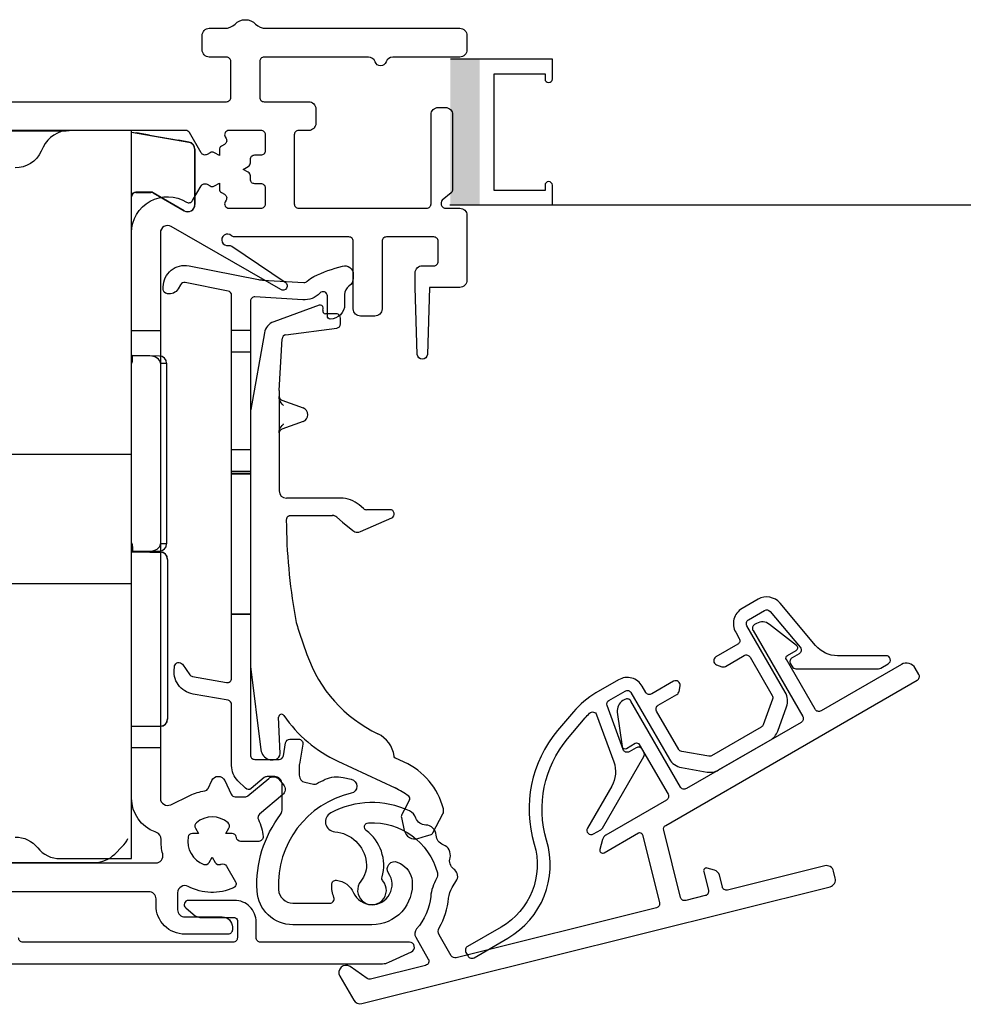
# Model space of a CAD drawing. Units: millimetres. Extents: x 22 to 1660, y 24 to 1470.
# Drawn here: x 345 to 411, y 289 to 358 of the extents above; entities that cross this region are included whole.
import ezdxf

# ---------------------------------------------------------------- set-up
doc = ezdxf.new("R2010")
doc.units = ezdxf.units.MM
for name, color, linetype, lineweight in [('Constructie', 253, 'Continuous', 25), ('G0008352 SPR 110-142 IVV AIR COMF', 7, 'Continuous', 25), ('G0008376 CLIPS POS IVV AIR COMF', 7, 'Continuous', 25), ('G0008384 MOUSS L IVV COMF', 7, 'Continuous', 25), ('P0345410 PRF A VALVE IVV AIR COMF', 7, 'Continuous', 25), ('P0346710 PRF P BOD IVV AIR COMF 110-142', 7, 'Continuous', 25), ('P0347210 PRF P THERM IVV AIR COMF', 7, 'Continuous', 25), ('P0349330 PRF A INS IVV AIR COMF PONS', 7, 'Continuous', 25)]:
    doc.layers.add(name, color=color, linetype=linetype, lineweight=lineweight)
doc.layers.add('Dimensions', color=7, linetype='Continuous', lineweight=25, true_color=0x008000)
doc.layers.add('P0349210 PRF A BOTT 90 V2 IVV AIR COMF', color=7, linetype='Continuous')

# ---------------------------------------------------------------- blocks, each defined once
blk = doc.blocks.new('P0349310 PRF A INS V2 IVV AIR COMF')
at = {"layer": 'P0349330 PRF A INS IVV AIR COMF PONS'}
for p, q in [((1.35, 35.513), (2.65, 35.513)), ((2.65, 34.002), (1.35, 34.002)), ((1.35, 27.224), (2.65, 27.224)), ((2.65, 25.713), (1.35, 25.713)), ((2.65, 25.563), (1.35, 25.563)), ((2.65, 25.515), (1.35, 25.515)), ((1.35, 15.811), (2.65, 15.811)), ((2.65, 15.763), (1.35, 15.763))]:
    blk.add_line(p, q, dxfattribs=at)
blk.add_lwpolyline([(1.35, 37.944, 0.358121), (1.108, 38.238), (-1.882, 38.829, 0.320997), (-2.2, 38.685), (-2.37, 38.39, -0.320997), (-3.112, 38.053), (-3.158, 38.062, -0.358121), (-3.4, 38.357), (-3.4, 38.527, -0.472623), (-1.609, 39.999), (3.219, 39.044, 0.033243), (3.483, 39.01), (6.366, 38.83, 0.223987), (6.604, 38.924, -0.095825), (7.065, 39.259, -0.043979), (9.045, 39.98, -0.492945), (9.8, 39.4), (9.8, 39.149, -0.245393), (9.5, 38.574, 0.245393), (9.2, 38), (9.2, 37.3, -0.414214), (8.2, 36.3, -0.414214), (8, 36.5), (8, 37.9, 0.680433), (7.481, 38.105, -0.223987), (6.292, 37.632), (2.969, 37.839, 0.432583), (2.65, 37.54), (2.65, 6, 0.414214), (2.95, 5.7), (4.648, 5.7, 0.36397), (4.944, 5.948), (5.103, 6.852, -0.36397), (5.399, 7.1), (6.008, 7.1, -0.466308), (6.303, 6.748), (6.058, 5.355, 0.043661), (6.05, 5.268), (6.05, 4.592, 0.351658), (6.442, 4.104), (7.026, 3.975, 0.182561), (7.236, 4.005, -0.021616), (7.855, 4.312, -0.160313), (9.099, 4.437), (9.655, 4.314, -0.800279), (9.658, 3.338, 0.365485), (4.61, -3.355, 0.398318), (5.608, -4.3), (8.166, -4.3, 0.514035), (8.45, -3.903, -0.082773), (8.3, -2.995, -0.449901), (8.637, -2.698, -0.26259), (9.823, -3.573, 1.097014), (12.25, -2.202, -0.338202), (12.278, -1.596), (12.291, -1.581, -0.349216), (12.901, -1.457), (13.076, -1.546, -0.257785), (13.889, -2.747, -0.440942), (11.1, -5.8), (5.608, -5.8, -0.398318), (3.112, -3.436, -0.178824), (4.747, 1.862, 0.164778), (4.85, 2.166), (4.85, 4, 0.414214), (4.35, 4.5), (3.809, 4.5, 0.176327), (3.616, 4.43), (2.711, 3.67, -0.388879), (2.306, 3.688), (1.789, 4.205, -0.198912), (1.35, 5.265), (1.35, 9.511, 0.36397), (1.102, 9.806), (-1.328, 10.235, -0.414214), (-2.626, 12.088), (-2.608, 12.187, -0.668179), (-2.067, 12.307), (-1.561, 11.584, 0.198912), (-1.367, 11.46), (0.998, 11.043, 0.466308), (1.35, 11.339)], format="xyb", close=True, dxfattribs=at)
blk = doc.blocks.new('G0008376 CLIPS POS IVV AIR COMF')
at = {"layer": 'G0008376 CLIPS POS IVV AIR COMF'}
for p, q in [((7.436, 37.258), (4.27, 36.106)), ((8, 36.664), (7.872, 36.664)), ((8.609, 36.664), (8, 36.664)), ((8.909, 35.964), (8.909, 36.364)), ((5.121, 35.201), (8.648, 35.667)), ((3.627, 35.34), (2.688, 30.015)), ((4.651, 31.338), (4.861, 34.921)), ((4.65, 31.309), (4.65, 30.898)), ((4.65, 30.898), (4.65, 30.851)), ((4.65, 30.851), (4.65, 28.449)), ((4.845, 30.654), (6.32, 30.117)), ((2.65, 29.581), (2.65, 12.453)), ((6.32, 29.183), (4.845, 28.646)), ((4.65, 28.449), (4.65, 28.402)), ((4.65, 28.402), (4.65, 24.35)), ((8.922, 23.85), (5.15, 23.85)), ((10.52, 23.12), (10.208, 23.382)), ((5.451, 22.649), (8.334, 22.649)), ((12.35, 23.05), (10.713, 23.05)), ((8.655, 22.533), (9.063, 22.191)), ((9.063, 22.191), (9.77, 21.598)), ((10.291, 21.523), (12.47, 22.475)), ((6.039, 14.543), (6.579, 12.988)), ((2.669, 12.148), (3.379, 6.367)), ((4.71, 6.1), (4.614, 8.622)), ((4.339, 5.682), (4.393, 5.693)), ((8.72, 5.571), (12.703, 3.714)), ((12.696, 5.814), (12.624, 5.847)), ((13.345, 5.511), (12.696, 5.814)), ((13.71, 2.88), (13.333, 2.171)), ((13.333, 2.171), (13.173, 1.871)), ((13.145, 1.666), (13.345, 0.756)), ((15.328, 0.598), (16.022, 1.903)), ((14.29, 0.198), (14.89, 0.375)), ((14.89, 0.375), (15.148, 0.452))]:
    blk.add_line(p, q, dxfattribs=at)
for centre, radius, start, end in [((7.504, 37.07), 0.2, 359.51969, 110), ((7.204, 37.073), 0.5, 342.65583, 359.51969), ((7.872, 36.864), 0.2, 162.65583, 270), ((8.609, 36.364), 0.3, 36.15558, 90), ((8.609, 36.364), 0.3, 0, 36.15558), ((4.612, 35.166), 1, 110, 170), ((8.609, 35.964), 0.3, 277.52367, 0), ((5.16, 34.903), 0.3, 97.52367, 176.64366), ((5.15, 31.309), 0.5, 176.64366, 180), ((6.15, 29.65), 0.497, 290, 70), ((5.15, 29.581), 2.5, 170, 180), ((5.15, 24.35), 0.5, 180, 270), ((8.922, 21.85), 2, 50, 90), ((8.334, 22.15), 0.5, 50, 70.26191), ((10.713, 23.35), 0.3, 230, 270), ((12.35, 22.75), 0.3, 293.61297, 90), ((45.15, 22.584), 40.002, 180.38078, 190.02555), ((10.091, 21.981), 0.5, 230, 247.52326), ((10.091, 21.981), 0.5, 247.52326, 293.61297), ((12.65, 16.839), 6.998, 190.02555, 199.15), ((5.15, 12.453), 2.5, 180, 187), ((15.65, 16.138), 9.602, 199.15, 244.46677), ((4.813, 8.63), 0.2, 34.42105, 182.18909), ((12.65, 14), 9.3, 214.42105, 245), ((10.65, 5.67), 1.998, 7.12806, 64.46677), ((4.173, 6.464), 0.8, 187, 252.75453), ((4.173, 6.464), 0.8, 252.75453, 282), ((4.31, 6.084), 0.4, 282, 286.07253), ((4.31, 6.084), 0.4, 286.07253, 2.18909), ((11.232, 0.979), 5, 14.91298, 65), ((10.589, -0.817), 5, 52.17141, 65), ((13.533, 2.974), 0.2, 332, 52.17141), ((15.58, 2.138), 0.5, 332, 14.91298), ((13.438, 1.73), 0.3, 152, 192.41731), ((14.078, 0.918), 0.75, 192.41731, 286.45032), ((15.063, 0.739), 0.3, 286.45032, 332)]:
    blk.add_arc(centre, radius, start, end, dxfattribs=at)
blk.add_ellipse((5.196, 22.32), major_axis=(0.008, -1.218), ratio=0.039138, start_param=4.68859, end_param=4.712876, dxfattribs=at)
for points, knots in [([(4.65, 30.846), (4.65, 30.856), (4.65, 30.866), (4.649, 30.883), (4.649, 30.891), (4.649, 30.903), (4.649, 30.908), (4.649, 30.912), (4.649, 30.913), (4.649, 30.913)], [-0.5491089, -0.5491089, -0.5491089, -0.5491089, -0.4443891, -0.4443891, -0.3396694, -0.3396694, -0.2349496, -0.2349496, -0.1797332, -0.1797332, -0.1797332, -0.1797332]), ([(4.649, 30.913), (4.649, 30.913), (4.649, 30.912), (4.649, 30.909), (4.649, 30.907), (4.649, 30.904), (4.649, 30.902), (4.65, 30.897), (4.651, 30.894), (4.652, 30.882), (4.653, 30.876), (4.659, 30.851), (4.659, 30.837), (4.695, 30.773), (4.706, 30.756), (4.735, 30.724), (4.749, 30.71), (4.787, 30.682), (4.812, 30.666), (4.845, 30.654)], [-0.1797332, -0.1797332, -0.1797332, -0.1797332, -0.1302299, -0.1302299, -0.1078573, -0.1078573, -0.09394, -0.09394, -0.0728444, -0.0728444, -0.0558623, -0.0558623, -0.0367703, -0.0367703, -0.0316213, -0.0316213, -0.0287027, -0.0287027, -0.0255101, -0.0255101, -0.0255101, -0.0255101]), ([(4.953, 30.296), (4.952, 30.297), (4.951, 30.298), (4.844, 30.418), (4.736, 30.54), (4.657, 30.75), (4.65, 30.807), (4.65, 30.851)], [-0.00045622, -0.00045622, -0.00045622, -0.00045622, 0, 0, 0.04745823, 0.04745823, 0.07003225, 0.07003225, 0.07003225, 0.07003225]), ([(4.65, 28.449), (4.65, 28.493), (4.657, 28.55), (4.736, 28.76), (4.844, 28.882), (4.951, 29.002), (4.952, 29.003), (4.953, 29.004)], [0, 0, 0, 0, 0.01345753, 0.01345753, 0.04174981, 0.04174981, 0.04202179, 0.04202179, 0.04202179, 0.04202179]), ([(4.845, 28.646), (4.815, 28.635), (4.79, 28.62), (4.745, 28.588), (4.728, 28.57), (4.696, 28.53), (4.686, 28.512), (4.665, 28.471), (4.662, 28.457), (4.654, 28.429), (4.653, 28.421), (4.651, 28.409), (4.65, 28.405), (4.65, 28.399), (4.649, 28.397), (4.649, 28.392), (4.649, 28.391), (4.649, 28.388), (4.649, 28.387), (4.649, 28.387)], [0.0255101, 0.0255101, 0.0255101, 0.0255101, 0.0284822, 0.0284822, 0.0324896, 0.0324896, 0.0389617, 0.0389617, 0.0515061, 0.0515061, 0.0711504, 0.0711504, 0.0881404, 0.0881404, 0.1073508, 0.1073508, 0.1348869, 0.1348869, 0.1797332, 0.1797332, 0.1797332, 0.1797332]), ([(4.649, 28.387), (4.649, 28.387), (4.649, 28.387), (4.649, 28.387), (4.649, 28.391), (4.649, 28.4), (4.649, 28.406), (4.65, 28.421), (4.65, 28.43), (4.65, 28.444), (4.65, 28.449), (4.65, 28.454)], [0.1797332, 0.1797332, 0.1797332, 0.1797332, 0.1839877, 0.1839877, 0.2887075, 0.2887075, 0.3934273, 0.3934273, 0.498147, 0.498147, 0.5491089, 0.5491089, 0.5491089, 0.5491089]), ([(5.285, 22.601), (5.271, 22.592), (5.256, 22.581), (5.229, 22.555), (5.216, 22.54), (5.193, 22.508), (5.183, 22.49), (5.166, 22.452), (5.159, 22.432), (5.151, 22.391), (5.148, 22.37), (5.148, 22.348)], [0, 0, 0, 0, 0.01176214, 0.01176214, 0.02352427, 0.02352427, 0.03528641, 0.03528641, 0.04704854, 0.04704854, 0.05881068, 0.05881068, 0.05881068, 0.05881068]), ([(5.285, 22.601), (5.295, 22.607), (5.305, 22.613), (5.325, 22.623), (5.335, 22.627), (5.356, 22.634), (5.366, 22.638), (5.388, 22.643), (5.399, 22.645), (5.417, 22.647), (5.423, 22.648), (5.432, 22.648), (5.435, 22.648), (5.442, 22.649), (5.446, 22.649), (5.45, 22.649), (5.45, 22.649), (5.451, 22.649)], [0, 0, 0, 0, 0.00777803, 0.00777803, 0.01555607, 0.01555607, 0.0233341, 0.0233341, 0.03111214, 0.03111214, 0.03500116, 0.03500116, 0.03676195, 0.03676195, 0.03866077, 0.03866077, 0.03889017, 0.03889017, 0.03889017, 0.03889017]), ([(8.334, 22.649), (8.336, 22.649), (8.338, 22.649), (8.341, 22.649), (8.343, 22.649), (8.347, 22.649), (8.349, 22.649), (8.352, 22.648), (8.354, 22.648), (8.357, 22.648), (8.359, 22.648), (8.361, 22.648)], [0, 0, 0, 0, 0.000807179, 0.000807179, 0.001614359, 0.001614359, 0.002421538, 0.002421538, 0.003228718, 0.003228718, 0.004035897, 0.004035897, 0.004035897, 0.004035897]), ([(8.505, 22.62), (8.496, 22.623), (8.487, 22.626), (8.469, 22.631), (8.459, 22.634), (8.441, 22.638), (8.431, 22.64), (8.412, 22.643), (8.402, 22.644), (8.382, 22.647), (8.372, 22.648), (8.361, 22.648)], [0.06205629, 0.06205629, 0.06205629, 0.06205629, 0.06728491, 0.06728491, 0.07251353, 0.07251353, 0.07774215, 0.07774215, 0.08297077, 0.08297077, 0.08819939, 0.08819939, 0.08819939, 0.08819939]), ([(8.503, 22.621), (8.503, 22.62), (8.504, 22.62), (8.505, 22.62), (8.505, 22.62), (8.505, 22.62), (8.506, 22.62), (8.506, 22.619), (8.506, 22.619), (8.506, 22.619), (8.506, 22.619), (8.506, 22.62), (8.505, 22.62), (8.501, 22.621), (8.496, 22.623), (8.477, 22.63), (8.453, 22.637), (8.402, 22.647), (8.385, 22.649), (8.373, 22.65)], [0, 0, 0, 0, 0.00016967, 0.00016967, 0.00028291, 0.00028291, 0.00038641, 0.00038641, 0.00051765, 0.00051765, 0.00075737, 0.00075737, 0.00135179, 0.00135179, 0.0032883, 0.0032883, 0.00933979, 0.00933979, 0.01577707, 0.01577707, 0.01577707, 0.01577707]), ([(12.622, 5.848), (12.634, 5.843), (12.644, 5.837), (12.663, 5.828), (12.672, 5.824), (12.687, 5.817), (12.693, 5.814), (12.703, 5.809), (12.706, 5.807), (12.707, 5.807), (12.707, 5.807), (12.707, 5.807)], [0.27157309, 0.27157309, 0.27157309, 0.27157309, 0.27712045, 0.27712045, 0.28266781, 0.28266781, 0.28821517, 0.28821517, 0.29376253, 0.29376253, 0.29416487, 0.29416487, 0.29416487, 0.29416487]), ([(12.624, 5.847), (12.623, 5.847), (12.623, 5.848), (12.623, 5.848), (12.622, 5.848), (12.622, 5.848), (12.622, 5.848), (12.622, 5.848)], [0, 0, 0, 0, 0.0001221009, 0.0001221009, 0.0002040388, 0.0002040388, 0.0002063184, 0.0002063184, 0.0002063184, 0.0002063184]), ([(12.707, 5.807), (12.707, 5.807), (12.707, 5.807), (12.705, 5.808), (12.704, 5.808), (12.703, 5.809), (12.702, 5.81), (12.699, 5.811), (12.698, 5.812), (12.692, 5.816), (12.689, 5.818), (12.679, 5.827), (12.672, 5.83), (12.652, 5.861), (12.648, 5.868), (12.639, 5.888), (12.635, 5.901), (12.632, 5.918)], [0.294164868, 0.294164868, 0.294164868, 0.294164868, 0.29584806, 0.29584806, 0.296648544, 0.296648544, 0.297125753, 0.297125753, 0.297836513, 0.297836513, 0.298398468, 0.298398468, 0.299019512, 0.299019512, 0.299164703, 0.299164703, 0.299309894, 0.299309894, 0.299309894, 0.299309894])]:
    blk.add_open_spline(points, degree=3, knots=knots, dxfattribs=at)
for points in [[(8.373, 22.65), (8.36, 22.651), (8.347, 22.652), (8.334, 22.652)], [(12.622, 5.848), (12.622, 5.848), (12.622, 5.848), (12.622, 5.848)]]:
    blk.add_open_spline(points, degree=3, dxfattribs=at)
blk = doc.blocks.new('P03472 PRF P THERM IVV AIR COMF')
at = {"layer": 'P0347210 PRF P THERM IVV AIR COMF'}
blk.add_lwpolyline([(26.997, 0.813, 0.131652), (27.107, 0.923), (29.98, 5.899, 0.267949), (29.98, 6.199), (29.866, 6.396, 0.414214), (29.457, 6.505), (28.974, 6.227, -0.466308), (28.542, 6.384), (27.431, 9.437, -0.36397), (27.563, 9.8), (28.682, 10.446, -0.414214), (29.092, 10.336), (31.76, 5.715, 0.221695), (32.591, 5.133), (34.374, 4.819, 0.176327), (35.182, 4.961), (38.756, 7.025, 0.176327), (39.284, 7.654), (39.903, 9.355, 0.221695), (39.814, 10.365), (37.146, 14.986, -0.414214), (37.256, 15.396), (38.376, 16.043, -0.36397), (38.756, 15.976), (40.844, 13.487, -0.466308), (40.765, 13.034), (40.282, 12.755, 0.414214), (40.172, 12.346), (40.286, 12.149, 0.267949), (40.545, 11.999), (46.292, 11.999, 0.131652), (46.442, 12.039), (46.961, 12.339, 0.767327), (46.811, 12.899), (43.445, 12.899, -0.221695), (41.913, 13.614), (39.445, 16.554, 0.36397), (37.926, 16.822), (36.806, 16.176, 0.414214), (36.367, 14.536), (36.617, 14.103, -0.414214), (36.507, 13.694), (34.986, 12.815, 0.63707), (35.033, 12.274), (35.401, 12.14, 0.221695), (35.654, 12.162), (36.957, 12.914, -0.414214), (37.367, 12.804), (38.905, 10.141, -0.221695), (38.927, 9.889), (38.275, 8.098, -0.176327), (38.143, 7.941), (34.696, 5.95, -0.176327), (34.493, 5.915), (32.617, 6.246, -0.221695), (32.409, 6.391), (30.872, 9.054, -0.414214), (30.982, 9.464), (32.285, 10.217, 0.221695), (32.43, 10.424), (32.498, 10.81, 0.63707), (32.053, 11.122), (30.532, 10.244, -0.414214), (30.122, 10.353), (29.872, 10.786, 0.414214), (28.232, 11.226), (26.658, 10.317, 0.087489), (25.088, 8.999), (23.993, 7.695, 0.252562), (22.368, -0.186, -0.347734), (20.079, -5.952), (17.741, -7.302, 0.414214), (17.631, -7.712), (17.781, -7.972, 0.414214), (18.191, -8.082), (20.529, -6.732, 0.347734), (23.23, 0.073, -0.252562), (24.683, 7.116), (25.908, 8.577, -0.02247), (26.212, 8.908, -0.547774), (26.706, 8.798), (27.898, 5.522, -0.221695), (27.751, 3.838), (26.067, 0.923, 0.767327), (26.477, 0.513)], format="xyb", close=True, dxfattribs=at)
blk = doc.blocks.new('P0345410 PRF A VALVE IN 2 IVV AIR COMF')
at = {"layer": 'P0345410 PRF A VALVE IVV AIR COMF'}
blk.add_lwpolyline([(15.589, -2.577, 0.108358), (15.178, -3.822, -0.154178), (14.196, -6.088, 0.319951), (14.14, -6.666), (15.011, -8.175, -0.498582), (14.824, -8.616), (10.998, -9.57, -0.217121), (10.754, -9.524), (9.587, -8.707, 0.802585), (8.867, -9.367), (9.83, -11.034, 0.334595), (10.384, -11.269), (42.92, -3.156, 0.414214), (43.285, -2.55), (43.164, -2.065, 0.414214), (42.557, -1.701), (35.804, -3.385, -0.414214), (35.44, -3.166), (35.238, -2.357, 0.267949), (34.891, -1.998), (34.391, -1.854, 0.57735), (34.142, -2.095), (34.47, -3.408, -0.414214), (34.251, -3.772), (32.893, -4.111, -0.414214), (32.529, -3.892), (31.365, 0.775, -0.334595), (31.506, 1.107), (48.978, 11.194, 0.414214), (49.087, 11.604), (48.837, 12.037, 0.414214), (47.881, 12.293), (42.295, 9.068, -0.414214), (41.886, 9.178), (39.886, 12.642, -0.414214), (39.959, 12.915), (40.578, 13.273, 0.531709), (40.602, 13.604), (38.711, 15.081, 0.305731), (37.818, 15.143), (37.679, 15.063, 0.414214), (37.57, 14.653), (41.02, 8.678, -0.414214), (40.91, 8.268), (32.942, 3.668, -0.414214), (32.532, 3.778), (29.082, 9.753, 0.414214), (28.673, 9.863), (28.534, 9.783, 0.305731), (28.142, 8.979), (28.475, 6.603, 0.531709), (28.774, 6.457), (29.393, 6.815, -0.414214), (29.666, 6.742), (31.666, 3.278, -0.414214), (31.557, 2.868), (27.348, 0.438, 0.198912), (27.115, 0.134), (26.927, -0.565, 0.668179), (27.221, -0.79), (29.604, 0.586, -0.498582), (29.898, 0.461), (31.074, -4.255, -0.414214), (30.855, -4.619), (16.944, -8.087, -0.334595), (16.611, -7.946), (15.776, -6.499, -0.263965), (15.772, -6.006, 0.101742), (16.421, -3.951, -0.109916), (16.67, -3.204), (16.986, -2.679, 0.236068), (17.021, -2.234, 0.131762), (16.786, -1.924, -0.301488), (16.521, -1.138, 0.38943), (16.051, -0.239, -0.301488), (15.557, 0.427, 0.38943), (14.832, 1.136, -0.303752), (14.154, 1.622, 0.195552), (13.695, 2.121, 0.236259), (8.236, 1.986, 0.749752), (8.509, 0.67, -0.358817), (10.703, -1.451, -0.200097), (10.32, -2.774, 2.126978), (11.86, -2.75, -0.251309), (11.8, -2.473, 0.31303), (10.699, 0.753, -0.704773), (10.862, 1.294, -0.354278), (15.643, -2.194, -0.201263)], format="xyb", close=True, dxfattribs=at)
blk = doc.blocks.new('P0346710 PRF P BOD IVV AIR COMF 110-142')
at = {"layer": 'P0346710 PRF P BOD IVV AIR COMF 110-142'}
for p, q in [((100, -13.9), (102, -13.9)), ((102, -42.9), (100, -42.9))]:
    blk.add_line(p, q, dxfattribs=at)
for points in [[(89.2, 2), (106.6, 2, 0.414214), (106.9, 2.3), (106.9, 4.8, 0.414214), (106.6, 5.1), (105.4, 5.1, -0.414214), (104.9, 5.6), (104.9, 6.6, -0.414214), (105.4, 7.1), (106.472, 7.1, 0.201513), (107.186, 7.4, -0.420084), (108.614, 7.4, 0.201513), (109.328, 7.1), (122.8, 7.1, -0.414214), (123.3, 6.6), (123.3, 5.6, -0.414214), (122.8, 5.1), (118.149, 5.1, 0.317837), (117.677, 4.767, -0.707107), (116.923, 4.767, 0.317837), (116.451, 5.1), (109.2, 5.1, 0.414214), (108.9, 4.8), (108.9, 2.3, 0.414214), (109.2, 2), (112.3, 2, -0.414214), (112.8, 1.5), (112.8, 0.5, -0.414214), (112.3, 0), (111.6, 0, 0.414214), (111.3, -0.3), (111.3, -5.1, 0.414214), (111.6, -5.4), (120.5, -5.4, 0.414214), (120.8, -5.1), (120.8, 1.1, -0.414214), (121.3, 1.6), (121.8, 1.6, -0.414214), (122.3, 1.1), (122.3, -4.096, -0.221695), (122.193, -4.325), (121.571, -4.847, 0.221695), (121.5, -5), (121.5, -5.1, 0.414214), (121.8, -5.4), (122.8, -5.4, -0.414214), (123.3, -5.9), (123.3, -10.4, -0.414214), (122.8, -10.9), (120.7, -10.9), (120.55, -15.561, -0.9683), (119.85, -15.561), (119.7, -10.9), (119.7, -9.9, -0.414214), (120.2, -9.4), (121, -9.4, 0.414214), (121.3, -9.1), (121.3, -7.7, 0.414214), (121, -7.4), (117.7, -7.4, 0.414214), (117.4, -7.7), (117.4, -12.4, -0.414214), (116.9, -12.9), (115.9, -12.9, -0.414214), (115.4, -12.4), (115.4, -7.7, 0.414214), (115.1, -7.4), (107.148, -7.4, -0.196262), (106.938, -7.314, 1.645206), (106.731, -7.993, -0.196262), (106.953, -8.04), (110.676, -10.551, -0.965689), (110.359, -11.06), (102.75, -6.667, 0.57735), (102, -7.1), (102, -46.4, 0.553131), (102.718, -46.85), (104.055, -46.204, -0.076279), (105.085, -45.888, 0.252364), (105.313, -45.718), (105.568, -45.172, -0.63707), (106.474, -45.172), (106.919, -46.127, 0.291473), (107.191, -46.3), (107.891, -46.3, 0.176327), (108.084, -46.23), (109.524, -45.021, -0.414214), (110.228, -45.083), (110.55, -45.466, -0.414214), (110.488, -46.17), (108.884, -47.516, 0.34159), (108.806, -47.875, -0.088114), (109.135, -49.072, -0.441555), (108.836, -49.4), (107.577, -49.4, -0.37077), (107.281, -49.145, 0.007242), (107.273, -49.096, 0.362555), (106.977, -48.85), (106.553, -48.85), (106.765, -48.482, 0.362555), (106.699, -48.103, 0.366805), (104.501, -48.103, 0.362555), (104.435, -48.482), (104.647, -48.85), (104.223, -48.85, 0.362555), (103.927, -49.096, 0.366805), (105.027, -51, 0.362555), (105.388, -50.868), (105.6, -50.5), (105.812, -50.868, 0.362555), (106.173, -51, 0.007242), (106.22, -50.983, -0.37077), (106.589, -51.112), (107.218, -52.203, -0.441555), (107.084, -52.625, -0.234004), (103.935, -52.535, 0.565647), (103.2, -52.977), (103.2, -54.15, 0.414214), (103.7, -54.65), (106.3, -54.65, -0.414214), (107, -55.35), (107, -55.55, -0.414214), (106.7, -55.85), (103.7, -55.85, -0.414214), (101.7, -53.85), (101.7, -53.4, 0.414214), (101.2, -52.9), (85.6, -52.9, 0.784901)], [(63.546, -50.9), (101.675, -50.9, 0.489327), (102.16, -50.277, -0.071894), (102.053, -49.267, 0.325661), (101.724, -48.778), (101.645, -48.749, -0.315299), (100, -46.4), (100, -7.1, -0.588598), (103.822, -4.978, 0.424083), (104.24, -4.873), (104.834, -3.845, -0.414214), (105.244, -3.736), (105.45, -3.855, 0.267949), (105.75, -3.855), (106.1, -3.653), (106.1, -4.057, 0.267949), (106.25, -4.317), (106.456, -4.436, -0.414214), (106.566, -4.845), (106.506, -4.95, 0.57735), (106.765, -5.4), (109, -5.4, 0.414214), (109.3, -5.1), (109.3, -4, 0.414214), (109, -3.7), (108.55, -3.7, -0.414214), (108.25, -3.4), (108.25, -3.162, 0.267949), (108.1, -2.902), (107.75, -2.7), (108.1, -2.498, 0.267949), (108.25, -2.238), (108.25, -2, -0.414214), (108.55, -1.7), (109, -1.7, 0.414214), (109.3, -1.4), (109.3, -0.3, 0.414214), (109, 0), (106.765, 0, 0.57735), (106.506, -0.45), (106.566, -0.555, -0.414214), (106.456, -0.964), (106.25, -1.083, 0.267949), (106.1, -1.343), (106.1, -1.747), (105.75, -1.545, 0.267949), (105.45, -1.545), (105.244, -1.664, -0.414214), (104.834, -1.555), (104.023, -0.15, 0.267949), (103.763, 0), (89.191, 0, -0.278904)]]:
    blk.add_lwpolyline(points, format="xyb", dxfattribs=at)
blk = doc.blocks.new('G0008352 SPR IVV AIR COMF 110-142')
for p, q in [((87.105, 0), (95.674, 0)), ((87.107, -0.013), (95.446, -0.013))]:
    blk.add_line(p, q)
at = {"layer": 'G0008352 SPR 110-142 IVV AIR COMF'}
for p, q in [((100, -0.105), (100.352, -0.167)), ((100, -0.118), (103.985, -0.82)), ((101.252, -0.325), (100.352, -0.167)), ((101.252, -0.325), (103.252, -0.678)), ((103.987, -0.808), (103.252, -0.678)), ((103.985, -0.82), (103.987, -0.808)), ((104.387, -1.3), (104.387, -5.15)), ((104.387, -1.3), (104.4, -1.3)), ((104.4, -5.15), (104.4, -1.3)), ((101.351, -4.287), (100.287, -4.287)), ((100.3, -4.3), (100.287, -4.287)), ((100.3, -4.3), (101.347, -4.3)), ((101.351, -4.287), (101.347, -4.3)), ((101.497, -4.34), (101.501, -4.327)), ((101.497, -4.34), (103.65, -5.583)), ((103.657, -5.572), (101.501, -4.327)), ((104.387, -5.15), (104.4, -5.15)), ((103.657, -5.572), (103.65, -5.583)), ((100.066, -15.666), (100, -15.6)), ((100.066, -15.979), (100.066, -15.666)), ((101.261, -15.667), (100.066, -15.666)), ((101.934, -15.673), (101.271, -15.667)), ((100.066, -15.979), (100, -15.913)), ((102, -16.17), (102, -28.73)), ((102, -16.17), (102.429, -16.174)), ((102.429, -16.174), (102.429, -28.726)), ((102.429, -28.726), (102, -28.73)), ((100, -29), (100.079, -28.921)), ((101.994, -29.306), (100, -29.305)), ((101.261, -29.292), (100.008, -29.292)), ((100.022, -29.292), (100.079, -29.234)), ((100.079, -29.234), (100.079, -28.921)), ((100.079, -29.234), (101.261, -29.233)), ((101.261, -29.292), (102.001, -29.299)), ((101.271, -29.233), (101.934, -29.227)), ((102.007, -29.299), (101.271, -29.292)), ((102.001, -29.299), (101.994, -29.306)), ((102.494, -29.806), (102.502, -29.798)), ((102.494, -29.806), (102.494, -40.894)), ((102.502, -29.801), (102.502, -40.899)), ((102.502, -40.902), (102.494, -40.894)), ((100, -41.395), (101.994, -41.394)), ((100.005, -41.408), (100, -41.413)), ((101.261, -41.408), (100.005, -41.408)), ((102.001, -41.401), (101.261, -41.408)), ((102.007, -41.401), (101.271, -41.408)), ((101.994, -41.394), (102.001, -41.401)), ((98.83, -50.284), (99.353, -49.76)), ((86.516, -50.869), (97.416, -50.869))]:
    blk.add_line(p, q, dxfattribs=at)
for centre, radius, start, end in [((103.9, -1.3), 0.487, 0, 80), ((103.9, -1.3), 0.5, 0, 80), ((103.9, -5.15), 0.5, 240, 0), ((103.9, -5.15), 0.487, 240, 0)]:
    blk.add_arc(centre, radius, start, end, dxfattribs=at)
for centre, major_axis, ratio, start_param, end_param in [((100.287, -4.587), (-0.212, 0.212), 0.999924, 5.497825, 6.772053), ((100.3, -4.6), (-0.212, 0.212), 0.999924, 5.497825, 7.068545), ((101.347, -4.6), (0.29, -0.078), 0.999959, 1.309007, 1.832586), ((101.351, -4.587), (0.078, 0.29), 0.999959, 6.021396, 6.544974), ((101.266, -16.167), (0.734, -0.006), 0.680885, 0.005992, 1.582712), ((101.927, -16.173), (-0.465, -0.19), 0.995181, 2.755379, 4.313243), ((99.565, -15.978), (0.457, -0.204), 0.998974, 6.18354, 6.701915), ((102.423, -16.177), (0, 0.5), 0.012735, 4.719202, 4.725202), ((99.578, -28.922), (0.457, 0.204), 0.998974, 5.864456, 6.433445), ((101.266, -28.733), (0.734, 0.006), 0.680885, 4.700473, 6.277193), ((101.927, -28.727), (-0.465, 0.19), 0.995181, 1.969942, 3.527807), ((102.423, -28.723), (0, 0.5), 0.012735, 4.699576, 4.705576), ((101.266, -29.792), (0.734, -0.006), 0.680885, 1.569856, 1.582712), ((101.994, -29.806), (0.178, -0.467), 0.999082, 1.207277, 2.777998), ((102.001, -29.799), (-0.465, -0.19), 0.995181, 2.755379, 4.326099), ((102.496, -29.804), (0, -0.5), 0.012735, 1.577609, 1.583609), ((101.994, -40.894), (-0.178, -0.467), 0.999082, 0.363595, 1.934315), ((102.001, -40.901), (-0.465, 0.19), 0.995181, 1.957087, 3.527807), ((102.496, -40.896), (0, -0.5), 0.012735, 1.557983, 1.563983), ((101.266, -40.908), (0.734, 0.006), 0.680885, 4.700473, 4.713329), ((97.939, -48.346), (1.848, -0.765), 0.999955, 5.890502, 6.234862), ((97.416, -48.869), (0.765, -1.848), 0.999955, 5.890502, 6.675869)]:
    blk.add_ellipse(centre, major_axis=major_axis, ratio=ratio, start_param=start_param, end_param=end_param, dxfattribs=at)
blk = doc.blocks.new('G0008384 MOUSSE L IVV COMF')
for p, q in [((12.7, -22.5), (100, -22.5)), ((100, -31.5), (12.7, -31.5))]:
    blk.add_line(p, q)
blk.add_lwpolyline([(91.913, -49.1, -0.227735), (93.475, -49.85, 0.227735), (95.036, -50.6), (100, -50.6), (100, 0), (95.674, 0, 0.291473), (93.862, -1.155), (93.726, -1.445, -0.291473), (91.913, -2.6)], format="xyb")
blk = doc.blocks.new('P03492 PRF A BOTT 90 V2 IVV AIR COMF')
at = {"layer": 'P0349210 PRF A BOTT 90 V2 IVV AIR COMF'}
blk.add_lwpolyline([(-89.7, -8.5), (11.84, -8.5, 0.109518), (12.263, -8.406), (13.848, -7.667, 0.802585), (13.7, -7), (3.35, -7, -0.414214), (3.05, -6.7), (3.05, -5.6, 0.414214), (1.55, -4.1), (-1.65, -4.1, 0.700208), (-1.843, -4.63), (-1.323, -5.066, 0.176327), (-0.68, -5.3), (1.55, -5.3, -0.414214), (1.75, -5.5), (1.75, -6.7, -0.414214), (1.45, -7), (-13.15, -7, -0.414214), (-13.45, -6.7)], format="xyb", dxfattribs=at)

msp = doc.modelspace()

# ---------------------------------------------------------------- hatches: boundary and pattern name
at = {"layer": 'Constructie'}
h = msp.add_hatch(color=256, dxfattribs=at)
h.dxf.hatch_style = 1
h.paths.add_polyline_path([(377.058, 355.093), (375.034, 355.093), (375.034, 344.973), (377.058, 344.973)])

# ---------------------------------------------------------------- linework, layer by layer
at = {"layer": 'Constructie', "color": 253}
msp.add_line((517.048, 344.966), (374.992, 344.966), dxfattribs=at)
at = {"layer": 'Constructie'}
msp.add_lwpolyline([(382.118, 344.973), (382.118, 346.339, 0.414214), (381.865, 346.592, 0.414214), (381.612, 346.339), (381.612, 345.985), (378.07, 345.985), (378.07, 354.081), (381.612, 354.081), (381.612, 353.727, 0.414214), (381.865, 353.474, 0.414214), (382.118, 353.727), (382.118, 355.093), (375.038, 355.093)], format="xyb", dxfattribs=at)

# ---------------------------------------------------------------- block references
at = {"layer": 'Dimensions'}
for name, p in [('P0346710 PRF P BOD IVV AIR COMF 110-142', (252.889, 350.145)), ('G0008376 CLIPS POS IVV AIR COMF', (358.489, 300.745)), ('P03492 PRF A BOTT 90 V2 IVV AIR COMF', (358.489, 300.745))]:
    msp.add_blockref(name, p, dxfattribs=at)
at = {"layer": 'G0008352 SPR 110-142 IVV AIR COMF'}
msp.add_blockref('G0008352 SPR IVV AIR COMF 110-142', (252.889, 350.145), dxfattribs=at)
at = {"layer": 'G0008384 MOUSS L IVV COMF'}
msp.add_blockref('G0008384 MOUSSE L IVV COMF', (252.889, 350.145), dxfattribs=at)
at = {"layer": 'P0345410 PRF A VALVE IVV AIR COMF'}
msp.add_blockref('P0345410 PRF A VALVE IN 2 IVV AIR COMF', (358.489, 300.745), dxfattribs=at)
at = {"layer": 'P0347210 PRF P THERM IVV AIR COMF'}
msp.add_blockref('P03472 PRF P THERM IVV AIR COMF', (358.489, 300.745), dxfattribs=at)
at = {"layer": 'P0349330 PRF A INS IVV AIR COMF PONS'}
msp.add_blockref('P0349310 PRF A INS V2 IVV AIR COMF', (358.489, 300.745), dxfattribs=at)

doc.saveas('drawing.dxf')
